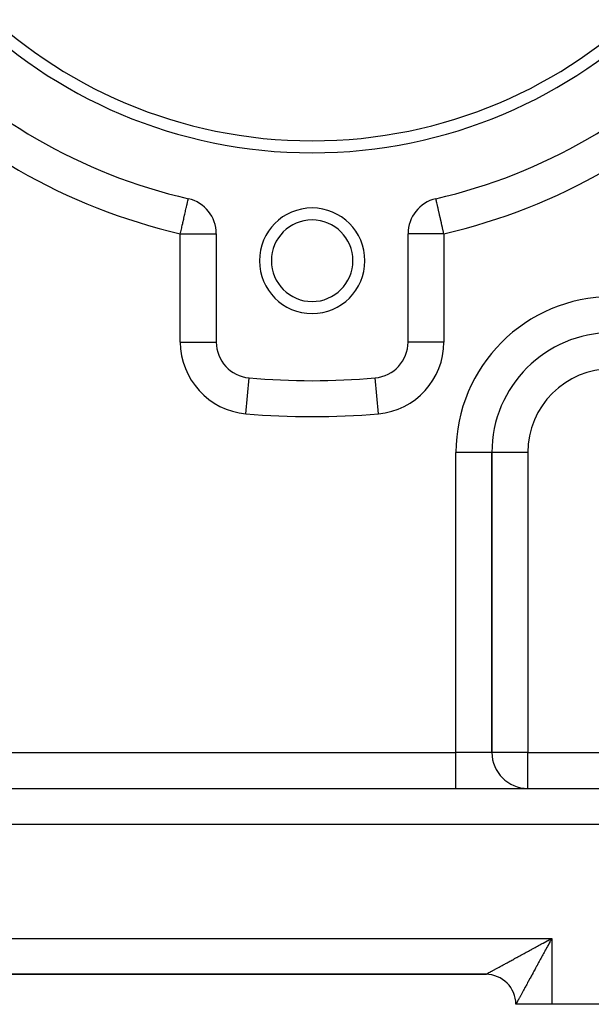
# Model space of a CAD drawing. Extents: x 24 to 1204, y -690 to 196.
# Drawn here: x 236 to 283, y -351 to -269 of the extents above; entities that cross this region are included whole.
import ezdxf

# ---------------------------------------------------------------- set-up
doc = ezdxf.new("R2010")
doc.units = 0
doc.linetypes.add('DASHED', pattern=[11.05, 8.7, -2.35])
doc.layers.get('0').update_dxf_attribs({"linetype": 'CONTINUOUS'})
doc.layers.add('NEVIDI', color=4, linetype='DASHED')

msp = doc.modelspace()

# ---------------------------------------------------------------- linework, layer by layer
at = {"color": 2}
for p, q in [((249.672823, -283.752045), (249.67318, -283.750495)), ((249.67318, -283.750495), (249.673469, -283.74924)), ((249.676006, -283.751085), (249.673469, -283.74924)), ((249.675896, -283.751799), (249.676006, -283.751085)), ((270.323994, -283.751085), (270.326531, -283.74924)), ((270.324606, -283.752996), (270.323994, -283.751085)), ((270.32682, -283.750495), (270.326531, -283.74924)), ((270.327274, -283.752467), (270.32682, -283.750495)), ((252, -286.67267), (252, -295.703603)), ((268, -295.703603), (268, -286.67267)), ((251.997469, -295.703603), (252, -295.703603)), ((268.001828, -295.703603), (268, -295.703603)), ((275, -329.923324), (275, -304.923324)), ((275, -304.923324), (275, -329.923324)), ((150, -332.923324), (310, -332.923324)), ((150, -332.923324), (310, -332.923324)), ((279.801207, -345.531595), (279.880258, -345.488531)), ((279.880258, -345.488531), (280, -345.423324)), ((185.5, -348.423324), (274.5, -348.423324)), ((185.5, -348.423324), (274.5, -348.423324)), ((274.5, -348.423324), (185.5, -348.423324)), ((185.5, -348.423324), (274.5, -348.423324)), ((280, -350.923324), (277, -350.923324)), ((310, -350.923324), (280, -350.923324))]:
    msp.add_line(p, q, dxfattribs=at)
for centre, radius, start, end in [((260, -238.923324), 41, 180, 360), ((260, -238.923324), 40, 180, 360), ((260, -238.923324), 46, 222.972878, 257.027122), ((260, -238.923324), 46, 282.972878, 317.027122), ((249, -286.67267), 3, 0, 77.027122), ((271, -286.67267), 3, 102.972878, 180), ((260, -288.923324), 4.4, 0, 180), ((260, -288.923324), 3.4, 0, 180), ((260, -288.923324), 4.4, 180, 360), ((260, -288.923324), 3.4, 180, 360), ((285, -304.923324), 10, 90, 180), ((255, -295.703603), 3, 180, 264.967587), ((265, -295.703603), 3, 275.032413, 360), ((260, -238.923324), 60, 264.967587, 275.032413), ((278, -329.923324), 3, 180, 270), ((274.5, -350.923324), 2.5, 0.000004, 90)]:
    msp.add_arc(centre, radius, start, end, dxfattribs=at)
at = {"layer": 'NEVIDI', "color": 7, "linetype": 'CONTINUOUS'}
for p, q in [((249.602612, -284.067536), (249.608191, -284.042706)), ((249.608191, -284.042706), (249.611592, -284.027262)), ((249.611592, -284.027262), (249.634325, -283.919635)), ((249.634325, -283.919635), (249.638576, -283.900571)), ((249.638576, -283.900571), (249.642317, -283.884359)), ((249.642317, -283.884359), (249.649759, -283.852849)), ((249.649759, -283.852849), (249.658899, -283.812949)), ((249.658899, -283.812949), (249.663249, -283.7918)), ((249.663249, -283.7918), (249.66408, -283.787611)), ((249.66408, -283.787611), (249.666097, -283.777955)), ((249.666097, -283.777955), (249.667725, -283.771288)), ((249.667725, -283.771288), (249.67125, -283.760948)), ((249.67125, -283.760948), (249.674483, -283.754656)), ((249.674483, -283.754656), (249.675896, -283.751799)), ((270.325517, -283.754656), (270.324606, -283.752996)), ((270.32875, -283.760948), (270.325517, -283.754656)), ((270.332275, -283.771288), (270.32875, -283.760948)), ((270.333903, -283.777955), (270.332275, -283.771288)), ((270.33592, -283.787611), (270.333903, -283.777955)), ((270.3378, -283.797087), (270.33592, -283.787611)), ((270.341101, -283.812949), (270.3378, -283.797087)), ((270.350241, -283.852849), (270.341101, -283.812949)), ((270.359811, -283.893528), (270.350241, -283.852849)), ((270.361424, -283.900571), (270.359811, -283.893528)), ((270.365675, -283.919635), (270.361424, -283.900571)), ((270.391251, -284.040188), (270.365675, -283.919635)), ((270.391809, -284.042706), (270.391251, -284.040188)), ((270.397388, -284.067536), (270.391809, -284.042706)), ((249.37734, -285.035832), (249.427328, -284.812214)), ((249.427328, -284.812214), (249.429023, -284.80457)), ((249.429023, -284.80457), (249.446479, -284.726093)), ((249.446479, -284.726093), (249.492691, -284.52318)), ((249.492691, -284.52318), (249.509577, -284.451624)), ((249.509577, -284.451624), (249.55085, -284.282156)), ((249.55085, -284.282156), (249.552332, -284.276161)), ((249.552332, -284.276161), (249.566823, -284.217449)), ((249.566823, -284.217449), (249.602612, -284.067536)), ((270.437224, -284.233876), (270.397388, -284.067536)), ((270.447668, -284.276161), (270.437224, -284.233876)), ((270.44915, -284.282156), (270.447668, -284.276161)), ((270.495076, -284.471192), (270.44915, -284.282156)), ((270.507309, -284.52318), (270.495076, -284.471192)), ((270.558542, -284.74861), (270.507309, -284.52318)), ((270.570977, -284.80457), (270.558542, -284.74861)), ((270.572672, -284.812214), (270.570977, -284.80457)), ((270.628331, -285.060796), (270.572672, -284.812214)), ((249.215595, -285.736979), (249.28154, -285.452027)), ((249.28154, -285.452027), (249.299414, -285.37484)), ((249.299414, -285.37484), (249.359109, -285.115843)), ((249.359109, -285.115843), (249.37734, -285.035832)), ((270.640891, -285.115843), (270.628331, -285.060796)), ((270.706818, -285.40176), (270.640891, -285.115843)), ((270.71846, -285.452027), (270.706818, -285.40176)), ((270.791004, -285.765546), (270.71846, -285.452027)), ((249.027278, -286.554772), (249.038671, -286.505406)), ((249.038671, -286.505406), (249.114168, -286.177322)), ((249.114168, -286.177322), (249.12822, -286.116205)), ((249.12822, -286.116205), (249.16422, -285.959735)), ((249.16422, -285.959735), (249.199278, -285.807645)), ((249.199278, -285.807645), (249.215595, -285.736979)), ((270.800722, -285.807645), (270.791004, -285.765546)), ((270.83578, -285.959735), (270.800722, -285.807645)), ((270.878552, -286.145656), (270.83578, -285.959735)), ((270.885832, -286.177322), (270.878552, -286.145656)), ((270.96823, -286.535314), (270.885832, -286.177322)), ((249, -286.67267), (249.027278, -286.554772)), ((249, -286.67267), (252, -286.67267)), ((249, -295.703603), (249, -286.67267)), ((271, -286.67267), (268, -286.67267)), ((270.972722, -286.554772), (270.96823, -286.535314)), ((271, -286.67267), (270.972722, -286.554772)), ((271, -286.67267), (271, -295.703603)), ((249, -295.703603), (251.997469, -295.703603)), ((271, -295.703603), (268.001828, -295.703603)), ((254.473684, -301.680474), (254.736552, -298.695337)), ((265.526316, -301.680474), (265.263448, -298.695337)), ((272, -329.923324), (272, -304.923324)), ((275, -304.923324), (272, -304.923324)), ((278, -304.923324), (275, -304.923324)), ((278, -304.923324), (278, -329.923324)), ((188, -329.923324), (272, -329.923324)), ((272, -332.923324), (272, -329.923324)), ((275, -329.923324), (272, -329.923324)), ((278, -329.923324), (275, -329.923324)), ((278, -332.923324), (278, -329.923324)), ((278, -329.923324), (310, -329.923324)), ((310, -335.923324), (150, -335.923324)), ((180, -345.423324), (280, -345.423324)), ((279.602789, -345.639727), (279.681968, -345.59657)), ((279.681968, -345.59657), (279.689565, -345.592429)), ((279.689565, -345.592429), (279.801207, -345.531595)), ((279.891764, -345.620469), (279.84862, -345.699211)), ((279.956872, -345.501808), (279.891764, -345.620469)), ((280, -345.423324), (279.956872, -345.501808)), ((280, -345.423324), (280, -350.923324)), ((278.057891, -346.4827), (278.131808, -346.442362)), ((278.131808, -346.442362), (278.24461, -346.3808)), ((278.24461, -346.3808), (278.319795, -346.339765)), ((278.319795, -346.339765), (278.328636, -346.334939)), ((278.328636, -346.334939), (278.433791, -346.277546)), ((278.433791, -346.277546), (278.509582, -346.236178)), ((278.509582, -346.236178), (278.62491, -346.17323)), ((278.62491, -346.17323), (278.701481, -346.131437)), ((278.701481, -346.131437), (278.817903, -346.067895)), ((278.817903, -346.067895), (278.895089, -346.02577)), ((278.895089, -346.02577), (279.000727, -345.968121)), ((279.000727, -345.968121), (279.012337, -345.961786)), ((279.012337, -345.961786), (279.090123, -345.919341)), ((279.090123, -345.919341), (279.20823, -345.854902)), ((279.20823, -345.854902), (279.286436, -345.812239)), ((279.286436, -345.812239), (279.404989, -345.747577)), ((279.404989, -345.747577), (279.483635, -345.704689)), ((279.455259, -346.42001), (279.419307, -346.486059)), ((279.461576, -346.408405), (279.455259, -346.42001)), ((279.525808, -346.290454), (279.461576, -346.408405)), ((279.483635, -345.704689), (279.602789, -345.639727)), ((279.568406, -346.212272), (279.525808, -346.290454)), ((279.632979, -346.093831), (279.568406, -346.212272)), ((279.675833, -346.015288), (279.632979, -346.093831)), ((279.740681, -345.896539), (279.675833, -346.015288)), ((279.783688, -345.817862), (279.740681, -345.896539)), ((279.830896, -345.73158), (279.783688, -345.817862)), ((279.84862, -345.699211), (279.830896, -345.73158)), ((276.578483, -347.289605), (276.67288, -347.238117)), ((276.67288, -347.238117), (276.73615, -347.20361)), ((276.73615, -347.20361), (276.833098, -347.150741)), ((276.833098, -347.150741), (276.898099, -347.115296)), ((276.898099, -347.115296), (276.997539, -347.061074)), ((276.997539, -347.061074), (277.06399, -347.024841)), ((277.06399, -347.024841), (277.07314, -347.019852)), ((277.07314, -347.019852), (277.165746, -346.969356)), ((277.165746, -346.969356), (277.233889, -346.932198)), ((277.233889, -346.932198), (277.33782, -346.875522)), ((277.33782, -346.875522), (277.407134, -346.83772)), ((277.407134, -346.83772), (277.513325, -346.779803)), ((277.513325, -346.779803), (277.58395, -346.74128)), ((277.58395, -346.74128), (277.682471, -346.687538)), ((277.682471, -346.687538), (277.691826, -346.682434)), ((277.691826, -346.682434), (277.763692, -346.643228)), ((277.763692, -346.643228), (277.873474, -346.583331)), ((277.873474, -346.583331), (277.946457, -346.543508)), ((277.946457, -346.543508), (278.057891, -346.4827)), ((279.00187, -347.25332), (278.940581, -347.365902)), ((279.042578, -347.178524), (279.00187, -347.25332)), ((279.088285, -347.094526), (279.042578, -347.178524)), ((279.104575, -347.064584), (279.088285, -347.094526)), ((279.145805, -346.988798), (279.104575, -347.064584)), ((279.208482, -346.873577), (279.145805, -346.988798)), ((279.250152, -346.796971), (279.208482, -346.873577)), ((279.313475, -346.680562), (279.250152, -346.796971)), ((279.355401, -346.603498), (279.313475, -346.680562)), ((279.419307, -346.486059), (279.355401, -346.603498)), ((275.087104, -348.103087), (275.142045, -348.073118)), ((275.142045, -348.073118), (275.179672, -348.052594)), ((275.179672, -348.052594), (275.185954, -348.049168)), ((275.185954, -348.049168), (275.238217, -348.020663)), ((275.238217, -348.020663), (275.278213, -347.998849)), ((275.278213, -347.998849), (275.34065, -347.964796)), ((275.34065, -347.964796), (275.383139, -347.941621)), ((275.383139, -347.941621), (275.449141, -347.905621)), ((275.449141, -347.905621), (275.494058, -347.88112)), ((275.494058, -347.88112), (275.559221, -347.845574)), ((275.559221, -347.845574), (275.56364, -347.843164)), ((275.56364, -347.843164), (275.610754, -347.817463)), ((275.610754, -347.817463), (275.683892, -347.777567)), ((275.683892, -347.777567), (275.733272, -347.750631)), ((275.733272, -347.750631), (275.809691, -347.708948)), ((275.809691, -347.708948), (275.861293, -347.680803)), ((275.861293, -347.680803), (275.940948, -347.637358)), ((275.940948, -347.637358), (275.994646, -347.60807)), ((275.994646, -347.60807), (276.00285, -347.603595)), ((276.00285, -347.603595), (276.077485, -347.562887)), ((276.077485, -347.562887), (276.133225, -347.532484)), ((276.133225, -347.532484), (276.219101, -347.485642)), ((276.219101, -347.485642), (276.276993, -347.454063)), ((276.276993, -347.454063), (276.365758, -347.405643)), ((276.365758, -347.405643), (276.425597, -347.373001)), ((276.425597, -347.373001), (276.51023, -347.326835)), ((276.51023, -347.326835), (276.517122, -347.323075)), ((276.517122, -347.323075), (276.578483, -347.289605)), ((278.547804, -348.08627), (278.51024, -348.15507)), ((278.605175, -347.981171), (278.547804, -348.08627)), ((278.643543, -347.910863), (278.605175, -347.981171)), ((278.701911, -347.803871), (278.643543, -347.910863)), ((278.73587, -347.7416), (278.701911, -347.803871)), ((278.740869, -347.732434), (278.73587, -347.7416)), ((278.800334, -347.623353), (278.740869, -347.732434)), ((278.840044, -347.550484), (278.800334, -347.623353)), ((278.900439, -347.439617), (278.840044, -347.550484)), ((278.940581, -347.365902), (278.900439, -347.439617)), ((274.500915, -348.422793), (274.502946, -348.421672)), ((274.502946, -348.421672), (274.508188, -348.418805)), ((274.508188, -348.418805), (274.513091, -348.416132)), ((274.513091, -348.416132), (274.522682, -348.41091)), ((274.522682, -348.41091), (274.530455, -348.406679)), ((274.530455, -348.406679), (274.543726, -348.399455)), ((274.543726, -348.399455), (274.544309, -348.399137)), ((274.544309, -348.399137), (274.554913, -348.393363)), ((274.554913, -348.393363), (274.573066, -348.383476)), ((274.573066, -348.383476), (274.586465, -348.376174)), ((274.586465, -348.376174), (274.608884, -348.363953)), ((274.608884, -348.363953), (274.625084, -348.355119)), ((274.625084, -348.355119), (274.651708, -348.340597)), ((274.651708, -348.340597), (274.670687, -348.330243)), ((274.670687, -348.330243), (274.674311, -348.328266)), ((274.674311, -348.328266), (274.701408, -348.31348)), ((274.701408, -348.31348), (274.723146, -348.301618)), ((274.723146, -348.301618), (274.758066, -348.282563)), ((274.758066, -348.282563), (274.782599, -348.269178)), ((274.782599, -348.269178), (274.82157, -348.24792)), ((274.82157, -348.24792), (274.848742, -348.233099)), ((274.848742, -348.233099), (274.889462, -348.210889)), ((274.889462, -348.210889), (274.891808, -348.20961)), ((274.891808, -348.20961), (274.921556, -348.193385)), ((274.921556, -348.193385), (274.968751, -348.167643)), ((274.968751, -348.167643), (275.00118, -348.149955)), ((275.00118, -348.149955), (275.052154, -348.122151)), ((275.052154, -348.122151), (275.087104, -348.103087)), ((278.096431, -348.913197), (278.067152, -348.966898)), ((278.100213, -348.906261), (278.096431, -348.913197)), ((278.151069, -348.812995), (278.100213, -348.906261)), ((278.185242, -348.750337), (278.151069, -348.812995)), ((278.23752, -348.654513), (278.185242, -348.750337)), ((278.272625, -348.590191), (278.23752, -348.654513)), ((278.326195, -348.492073), (278.272625, -348.590191)), ((278.362285, -348.425986), (278.326195, -348.492073)), ((278.40349, -348.350539), (278.362285, -348.425986)), ((278.417307, -348.32524), (278.40349, -348.350539)), ((278.454024, -348.25801), (278.417307, -348.32524)), ((278.51024, -348.15507), (278.454024, -348.25801)), ((277.645711, -349.739518), (277.619163, -349.788192)), ((277.686565, -349.664623), (277.645711, -349.739518)), ((277.714341, -349.61371), (277.686565, -349.664623)), ((277.757154, -349.535245), (277.714341, -349.61371)), ((277.785947, -349.482476), (277.757154, -349.535245)), ((277.819794, -349.420445), (277.785947, -349.482476)), ((277.830415, -349.400977), (277.819794, -349.420445)), ((277.860438, -349.345948), (277.830415, -349.400977)), ((277.906704, -349.261131), (277.860438, -349.345948)), ((277.937715, -349.204275), (277.906704, -349.261131)), ((277.985609, -349.116449), (277.937715, -349.204275)), ((278.017678, -349.057637), (277.985609, -349.116449)), ((278.067152, -348.966898), (278.017678, -349.057637)), ((277.198071, -350.560271), (277.175403, -350.60181)), ((277.212417, -350.533975), (277.198071, -350.560271)), ((277.213703, -350.531617), (277.212417, -350.533975)), ((277.238481, -350.486185), (277.213703, -350.531617)), ((277.255658, -350.454686), (277.238481, -350.486185)), ((277.282663, -350.405158), (277.255658, -350.454686)), ((277.301175, -350.371206), (277.282663, -350.405158)), ((277.330257, -350.317869), (277.301175, -350.371206)), ((277.350207, -350.281284), (277.330257, -350.317869)), ((277.374191, -350.237306), (277.350207, -350.281284)), ((277.381315, -350.224244), (277.374191, -350.237306)), ((277.402691, -350.185055), (277.381315, -350.224244)), ((277.435862, -350.124246), (277.402691, -350.185055)), ((277.458558, -350.08264), (277.435862, -350.124246)), ((277.493834, -350.017972), (277.458558, -350.08264)), ((277.517724, -349.974176), (277.493834, -350.017972)), ((277.554872, -349.906069), (277.517724, -349.974176)), ((277.577738, -349.864144), (277.554872, -349.906069)), ((277.580153, -349.859716), (277.577738, -349.864144)), ((277.619163, -349.788192), (277.580153, -349.859716)), ((277.000029, -350.923333), (277, -350.923324)), ((277.000531, -350.922572), (277.000029, -350.923333)), ((277.002463, -350.919157), (277.000531, -350.922572)), ((277.004523, -350.915405), (277.002463, -350.919157)), ((277.008811, -350.907519), (277.004523, -350.915405)), ((277.012413, -350.900869), (277.008811, -350.907519)), ((277.019046, -350.888612), (277.012413, -350.900869)), ((277.02387, -350.879701), (277.019046, -350.888612)), ((277.024187, -350.879114), (277.02387, -350.879701)), ((277.033167, -350.862543), (277.024187, -350.879114)), ((277.039856, -350.850215), (277.033167, -350.862543)), ((277.051157, -350.829418), (277.039856, -350.850215)), ((277.059383, -350.8143), (277.051157, -350.829418)), ((277.072939, -350.78942), (277.059383, -350.8143)), ((277.082724, -350.771481), (277.072939, -350.78942)), ((277.095074, -350.748855), (277.082724, -350.771481)), ((277.098585, -350.742427), (277.095074, -350.748855)), ((277.10986, -350.721785), (277.098585, -350.742427)), ((277.128012, -350.688567), (277.10986, -350.721785)), ((277.140769, -350.665222), (277.128012, -350.688567)), ((277.161145, -350.627924), (277.140769, -350.665222)), ((277.175403, -350.60181), (277.161145, -350.627924))]:
    msp.add_line(p, q, dxfattribs=at)
for centre, radius, start, end in [((260, -238.923324), 49, 222.972878, 257.027122), ((260, -238.923324), 49, 282.972878, 317.027122), ((285, -304.923324), 13, 90, 180), ((255, -295.703603), 6, 180, 264.967587), ((265, -295.703603), 6, 275.032413, 360), ((285, -304.923324), 7, 90, 180), ((260, -238.923324), 63, 264.967587, 275.032413)]:
    msp.add_arc(centre, radius, start, end, dxfattribs=at)

doc.saveas('drawing.dxf')
